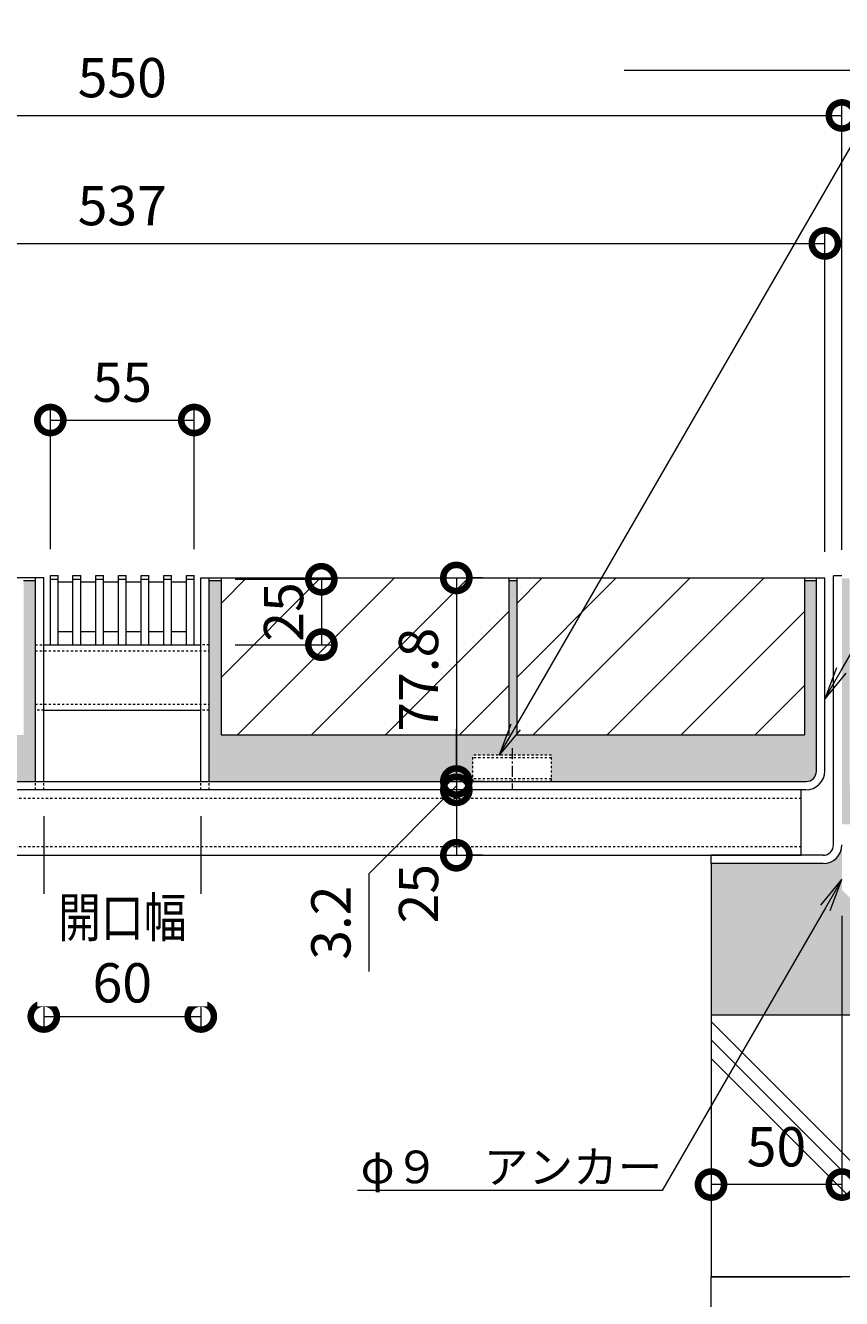
# Model space of a CAD drawing. Extents: x 4333 to 7164, y 65 to 2189.
# Drawn here: x 6502 to 6814, y 406 to 892 of the extents above; entities that cross this region are included whole.
import ezdxf
from ezdxf import colors
from ezdxf.entities.mleader import LeaderData, LeaderLine
from ezdxf.math import Vec2, Vec3

# ---------------------------------------------------------------- set-up
doc = ezdxf.new("R2010")
doc.units = 0
doc.linetypes.add('中心線（短）', pattern=[6.773333, 4.233333, -0.846667, 0.846667, -0.846667])
doc.linetypes.add('点線（標準）', pattern=[1.693333, 0.846667, -0.846667])
doc.layers.get('0').update_dxf_attribs({"lineweight": 9})
doc.layers.get('Defpoints').update_dxf_attribs({"lineweight": 9})
for name, color, linetype, lineweight in [('スリット蓋', 3, 'Continuous', 9), ('モルタル', 7, 'Continuous', 9), ('モルタル止め', 2, 'Continuous', 9), ('受枠', 7, 'Continuous', 9), ('寸法', 7, 'Continuous', 9), ('引出線', 7, 'Continuous', 9), ('舗装材', 2, 'Continuous', 9), ('蓋本体', 7, 'Continuous', 9), ('角パイプ（蓋受け）', 7, 'Continuous', 9), ('角パイプ（補強梁）', 7, 'Continuous', 9), ('躯体', 2, 'Continuous', 9)]:
    doc.layers.add(name, color=color, linetype=linetype, lineweight=lineweight)
doc.styles.add('(K)MSゴシック', font='MS Gothic.ttf')
doc.styles.add('文字_異尺度_H2.5', font='MS Gothic.ttf', dxfattribs={"height": 2.5})
doc.dimstyles.new('KAD-1', dxfattribs={"dimtxt": 3, "dimasz": 4, "dimexe": 1, "dimexo": 2, "dimgap": 1, "dimtad": 1, "dimdec": 1, "dimdsep": 46, "dimtxsty": '(K)MSゴシック', "dimblk": 'DOTSMALL', "dimcen": 0, "dimclrd": 7, "dimclre": 256, "dimclrt": 2, "dimadec": 0, "dimazin": 0, "dimtfac": 1, "dimtdec": 1, "dimtmove": 0, "dimatfit": 3, "dimldrblk": 'DOTSMALL', "dimfxl": 1, "dimtfill": 1, "dimlwd": -1, "dimlwe": -1, "dimarcsym": 0})

# ---------------------------------------------------------------- blocks, each defined once
blk = doc.blocks.new('_DotSmall')
at = {"color": 0, "linetype": 'ByBlock', "const_width": 0.5}
blk.add_lwpolyline([(-0.0625, 0, 1), (0.0625, 0, 1)], format="xyb", close=True, dxfattribs=at)
blk = doc.blocks.new('*D61')
at = {"layer": 'Defpoints', "color": 0, "linetype": 'Continuous', "lineweight": 9, "transparency": 16777216}
for p in [(6813.78, 857.83), (6263.78, 681.84), (6813.78, 681.84)]:
    blk.add_point(p, dxfattribs=at)
at = {"layer": '寸法', "lineweight": 9, "transparency": 16777216}
for p, q in [((6263.78, 691.84), (6263.78, 862.83)), ((6813.78, 691.84), (6813.78, 862.83))]:
    blk.add_line(p, q, dxfattribs=at)
at = {"layer": '寸法', "color": 7, "transparency": 16777216}
blk.add_line((6263.78, 857.83), (6813.78, 857.83), dxfattribs=at)
at = {"layer": '寸法', "color": 7, "linetype": 'Continuous', "transparency": 16777216, "xscale": 20, "yscale": 20, "zscale": 20, "rotation": 180}
blk.add_blockref('_DotSmall', (6263.78, 857.83), dxfattribs=at)
at = {"layer": '寸法', "color": 7, "linetype": 'Continuous', "transparency": 16777216, "xscale": 20, "yscale": 20, "zscale": 20}
blk.add_blockref('_DotSmall', (6813.78, 857.83), dxfattribs=at)
at = {"layer": '寸法', "color": 2, "linetype": 'Continuous', "lineweight": 9, "transparency": 16777216, "insert": (6538.78, 870.33), "char_height": 15, "attachment_point": 5, "style": '(K)MSゴシック', "bg_fill": 3, "box_fill_scale": 1.1, "bg_fill_color": 256, "bg_fill_true_color": 13158600, "bg_fill_transparency": 0}
blk.add_mtext('550', dxfattribs=at)
blk = doc.blocks.new('*D62')
at = {"layer": 'Defpoints', "color": 0, "linetype": 'Continuous', "lineweight": 9, "transparency": 16777216}
for p in [(6807.28, 808.91), (6270.28, 681.04), (6807.28, 681.04)]:
    blk.add_point(p, dxfattribs=at)
at = {"layer": '寸法', "lineweight": 9, "transparency": 16777216}
for p, q in [((6270.28, 691.04), (6270.28, 813.91)), ((6807.28, 691.04), (6807.28, 813.91))]:
    blk.add_line(p, q, dxfattribs=at)
at = {"layer": '寸法', "color": 7, "transparency": 16777216}
blk.add_line((6270.28, 808.91), (6807.28, 808.91), dxfattribs=at)
at = {"layer": '寸法', "color": 7, "linetype": 'Continuous', "transparency": 16777216, "xscale": 20, "yscale": 20, "zscale": 20, "rotation": 180}
blk.add_blockref('_DotSmall', (6270.28, 808.91), dxfattribs=at)
at = {"layer": '寸法', "color": 7, "linetype": 'Continuous', "transparency": 16777216, "xscale": 20, "yscale": 20, "zscale": 20}
blk.add_blockref('_DotSmall', (6807.28, 808.91), dxfattribs=at)
at = {"layer": '寸法', "color": 2, "linetype": 'Continuous', "lineweight": 9, "transparency": 16777216, "insert": (6538.78, 821.41), "char_height": 15, "attachment_point": 5, "style": '(K)MSゴシック', "bg_fill": 3, "box_fill_scale": 1.1, "bg_fill_color": 256, "bg_fill_true_color": 13158600, "bg_fill_transparency": 0}
blk.add_mtext('537', dxfattribs=at)
blk = doc.blocks.new('*D64')
at = {"layer": 'Defpoints', "color": 0, "linetype": 'Continuous', "lineweight": 9, "transparency": 16777216}
for p in [(6508.78, 600.04), (6568.78, 600.04), (6568.78, 513.4)]:
    blk.add_point(p, dxfattribs=at)
at = {"layer": '寸法', "lineweight": 9, "transparency": 16777216}
for p, q in [((6508.78, 590.04), (6508.78, 508.4)), ((6568.78, 590.04), (6568.78, 508.4))]:
    blk.add_line(p, q, dxfattribs=at)
at = {"layer": '寸法', "color": 7, "transparency": 16777216}
blk.add_line((6508.78, 513.4), (6568.78, 513.4), dxfattribs=at)
at = {"layer": '寸法', "color": 7, "linetype": 'Continuous', "transparency": 16777216, "xscale": 20, "yscale": 20, "zscale": 20, "rotation": 180}
blk.add_blockref('_DotSmall', (6508.78, 513.4), dxfattribs=at)
at = {"layer": '寸法', "color": 7, "linetype": 'Continuous', "transparency": 16777216, "xscale": 20, "yscale": 20, "zscale": 20}
blk.add_blockref('_DotSmall', (6568.78, 513.4), dxfattribs=at)
at = {"layer": '寸法', "color": 2, "linetype": 'Continuous', "lineweight": 9, "transparency": 16777216, "insert": (6538.78, 538.78), "char_height": 15, "attachment_point": 5, "style": '(K)MSゴシック', "bg_fill": 3, "box_fill_scale": 1.1, "bg_fill_color": 256, "bg_fill_true_color": 13158600, "bg_fill_transparency": 0}
blk.add_mtext('{\\W0.8;開口幅}\\P60', dxfattribs=at)
blk = doc.blocks.new('*D65')
at = {"layer": 'Defpoints', "color": 0, "linetype": 'Continuous', "lineweight": 9, "transparency": 16777216}
for p in [(6571.98, 680.54), (6571.98, 655.54), (6614.86, 655.54)]:
    blk.add_point(p, dxfattribs=at)
at = {"layer": '寸法', "lineweight": 9, "transparency": 16777216}
for p, q in [((6581.98, 680.54), (6619.86, 680.54)), ((6581.98, 655.54), (6619.86, 655.54))]:
    blk.add_line(p, q, dxfattribs=at)
at = {"layer": '寸法', "color": 7, "transparency": 16777216}
blk.add_line((6614.86, 680.54), (6614.86, 655.54), dxfattribs=at)
at = {"layer": '寸法', "color": 7, "linetype": 'Continuous', "transparency": 16777216, "xscale": 20, "yscale": 20, "zscale": 20}
for p, rotation in [((6614.86, 680.54), 90), ((6614.86, 655.54), 270)]:
    blk.add_blockref('_DotSmall', p, dxfattribs=dict(at, rotation=rotation))
at = {"layer": '寸法', "color": 2, "linetype": 'Continuous', "lineweight": 9, "transparency": 16777216, "insert": (6602.36, 668.04), "char_height": 15, "attachment_point": 5, "rotation": 90, "style": '(K)MSゴシック', "bg_fill": 3, "box_fill_scale": 1.1, "bg_fill_color": 256, "bg_fill_true_color": 13158600, "bg_fill_transparency": 0}
blk.add_mtext('25', dxfattribs=at)
blk = doc.blocks.new('*D66')
at = {"layer": 'Defpoints', "color": 0, "linetype": 'Continuous', "lineweight": 9, "transparency": 16777216}
for p in [(6666.44, 681.04), (6666.44, 603.24), (6666.44, 603.24)]:
    blk.add_point(p, dxfattribs=at)
at = {"layer": '寸法', "color": 7, "transparency": 16777216}
blk.add_line((6666.44, 681.04), (6666.44, 603.24), dxfattribs=at)
at = {"layer": '寸法', "lineweight": 9, "transparency": 16777216}
for p, q in [((6676.44, 681.04), (6671.44, 681.04)), ((6676.44, 603.24), (6671.44, 603.24))]:
    blk.add_line(p, q, dxfattribs=at)
at = {"layer": '寸法', "color": 7, "linetype": 'Continuous', "transparency": 16777216, "xscale": 20, "yscale": 20, "zscale": 20}
for p, rotation in [((6666.44, 681.04), 90), ((6666.44, 603.24), 270)]:
    blk.add_blockref('_DotSmall', p, dxfattribs=dict(at, rotation=rotation))
at = {"layer": '寸法', "color": 2, "linetype": 'Continuous', "lineweight": 9, "transparency": 16777216, "insert": (6653.94, 642.14), "char_height": 15, "attachment_point": 5, "rotation": 90, "style": '(K)MSゴシック', "bg_fill": 3, "box_fill_scale": 1.1, "bg_fill_color": 256, "bg_fill_true_color": 13158600, "bg_fill_transparency": 0}
blk.add_mtext('77.8', dxfattribs=at)
blk = doc.blocks.new('*D67')
at = {"layer": 'Defpoints', "color": 0, "linetype": 'Continuous', "lineweight": 9, "transparency": 16777216}
for p in [(6666.44, 603.24), (6666.44, 600.04), (6666.44, 600.04)]:
    blk.add_point(p, dxfattribs=at)
at = {"layer": '寸法', "color": 7, "transparency": 16777216}
for p, q in [((6666.44, 603.24), (6666.44, 623.24)), ((6666.44, 601.64), (6632.95, 567.94)), ((6666.44, 603.24), (6666.44, 600.04)), ((6666.44, 603.24), (6666.44, 600.04)), ((6666.44, 600.04), (6666.44, 580.04)), ((6632.95, 567.94), (6632.95, 530.61))]:
    blk.add_line(p, q, dxfattribs=at)
at = {"layer": '寸法', "lineweight": 9, "transparency": 16777216}
for p, q in [((6676.44, 603.24), (6671.44, 603.24)), ((6676.44, 600.04), (6671.44, 600.04))]:
    blk.add_line(p, q, dxfattribs=at)
at = {"layer": '寸法', "color": 7, "linetype": 'Continuous', "transparency": 16777216, "xscale": 20, "yscale": 20, "zscale": 20}
for p, rotation in [((6666.44, 603.24), 270), ((6666.44, 600.04), 90)]:
    blk.add_blockref('_DotSmall', p, dxfattribs=dict(at, rotation=rotation))
at = {"layer": '寸法', "color": 2, "linetype": 'Continuous', "lineweight": 9, "transparency": 16777216, "insert": (6620.45, 549.28), "char_height": 15, "attachment_point": 5, "rotation": 90, "style": '(K)MSゴシック', "bg_fill": 3, "box_fill_scale": 1.1, "bg_fill_color": 256, "bg_fill_true_color": 13158600, "bg_fill_transparency": 0}
blk.add_mtext('3.2', dxfattribs=at)
blk = doc.blocks.new('*D68')
at = {"layer": 'Defpoints', "color": 0, "linetype": 'Continuous', "lineweight": 9, "transparency": 16777216}
for p in [(6666.44, 600.04), (6666.44, 575.04), (6666.44, 575.04)]:
    blk.add_point(p, dxfattribs=at)
at = {"layer": '寸法', "color": 7, "transparency": 16777216}
blk.add_line((6666.44, 600.04), (6666.44, 575.04), dxfattribs=at)
at = {"layer": '寸法', "lineweight": 9, "transparency": 16777216}
for p, q in [((6676.44, 600.04), (6671.44, 600.04)), ((6676.44, 575.04), (6671.44, 575.04))]:
    blk.add_line(p, q, dxfattribs=at)
at = {"layer": '寸法', "color": 7, "linetype": 'Continuous', "transparency": 16777216, "xscale": 20, "yscale": 20, "zscale": 20, "rotation": 90}
blk.add_blockref('_DotSmall', (6666.44, 600.04), dxfattribs=at)
at = {"layer": '寸法', "color": 2, "linetype": 'Continuous', "lineweight": 9, "transparency": 16777216, "insert": (6653.94, 560.33), "char_height": 15, "attachment_point": 5, "rotation": 90, "style": '(K)MSゴシック', "bg_fill": 3, "box_fill_scale": 1.1, "bg_fill_color": 256, "bg_fill_true_color": 13158600, "bg_fill_transparency": 0}
blk.add_mtext('25', dxfattribs=at)
at = {"layer": '寸法', "color": 7, "linetype": 'Continuous', "transparency": 16777216, "xscale": 20, "yscale": 20, "zscale": 20, "rotation": 270}
blk.add_blockref('_DotSmall', (6666.44, 575.04), dxfattribs=at)
blk = doc.blocks.new('*D69')
at = {"layer": 'Defpoints', "color": 0, "linetype": 'Continuous', "lineweight": 9, "transparency": 16777216}
for p in [(6813.78, 561.84), (6763.78, 449.17), (6763.78, 449.17)]:
    blk.add_point(p, dxfattribs=at)
at = {"layer": '寸法', "lineweight": 9, "transparency": 16777216}
for p, q in [((6813.78, 551.84), (6813.78, 444.17)), ((6763.78, 459.17), (6763.78, 454.17))]:
    blk.add_line(p, q, dxfattribs=at)
at = {"layer": '寸法', "color": 7, "transparency": 16777216}
blk.add_line((6813.78, 449.17), (6763.78, 449.17), dxfattribs=at)
at = {"layer": '寸法', "color": 7, "linetype": 'Continuous', "transparency": 16777216, "xscale": 20, "yscale": 20, "zscale": 20, "rotation": 180}
blk.add_blockref('_DotSmall', (6763.78, 449.17), dxfattribs=at)
at = {"layer": '寸法', "color": 7, "linetype": 'Continuous', "transparency": 16777216, "xscale": 20, "yscale": 20, "zscale": 20}
blk.add_blockref('_DotSmall', (6813.78, 449.17), dxfattribs=at)
at = {"layer": '寸法', "color": 2, "linetype": 'Continuous', "lineweight": 9, "transparency": 16777216, "insert": (6788.78, 461.67), "char_height": 15, "attachment_point": 5, "style": '(K)MSゴシック', "bg_fill": 3, "box_fill_scale": 1.1, "bg_fill_color": 256, "bg_fill_true_color": 13158600, "bg_fill_transparency": 0}
blk.add_mtext('50', dxfattribs=at)
blk = doc.blocks.new('_Open')
at = {"color": 0, "linetype": 'ByBlock', "lineweight": -2}
for p, q in [((-1, 0.167), (0, 0)), ((-1, -0.167), (0, 0)), ((0, 0), (-1, 0))]:
    blk.add_line(p, q, dxfattribs=at)
blk = doc.blocks.new('*D80')
at = {"layer": 'Defpoints', "color": 0, "linetype": 'Continuous', "lineweight": 9, "transparency": 16777216}
for p in [(6566.28, 741.41), (6511.28, 682.04), (6566.28, 682.04)]:
    blk.add_point(p, dxfattribs=at)
at = {"layer": '寸法', "lineweight": 9, "transparency": 16777216}
for p, q in [((6511.28, 692.04), (6511.28, 746.41)), ((6566.28, 692.04), (6566.28, 746.41))]:
    blk.add_line(p, q, dxfattribs=at)
at = {"layer": '寸法', "color": 7, "transparency": 16777216}
blk.add_line((6511.28, 741.41), (6566.28, 741.41), dxfattribs=at)
at = {"layer": '寸法', "color": 7, "linetype": 'Continuous', "transparency": 16777216, "xscale": 20, "yscale": 20, "zscale": 20, "rotation": 180}
blk.add_blockref('_DotSmall', (6511.28, 741.41), dxfattribs=at)
at = {"layer": '寸法', "color": 7, "linetype": 'Continuous', "transparency": 16777216, "xscale": 20, "yscale": 20, "zscale": 20}
blk.add_blockref('_DotSmall', (6566.28, 741.41), dxfattribs=at)
at = {"layer": '寸法', "color": 2, "linetype": 'Continuous', "lineweight": 9, "transparency": 16777216, "insert": (6538.78, 753.91), "char_height": 15, "attachment_point": 5, "style": '(K)MSゴシック', "bg_fill": 3, "box_fill_scale": 1.1, "bg_fill_color": 256, "bg_fill_true_color": 13158600, "bg_fill_transparency": 0}
blk.add_mtext('55', dxfattribs=at)

msp = doc.modelspace()

# ---------------------------------------------------------------- hatches: boundary and pattern name
at = {"layer": 'モルタル', "linetype": 'Continuous', "lineweight": 9}
h = msp.add_hatch(dxfattribs=at)
h.set_pattern_fill('AR-CONC', scale=0.07)
h.set_pattern_definition([(50, (6538.776, 641.64), (12.75293, -1.11574), [1.3335, -14.6685]), (355, (6538.776, 641.64), (-2.46704, 13.374), [1.0668, -11.73484]), (100.4514, (6539.839, 641.548), (10.2859, 12.25824), [1.1333, -12.4663]), (46.184, (6538.776, 645.197), (18.9755, -2.943), [2.0002, -22.0027]), (96.6356, (6540.357, 644.951), (16.6183, 17.3198), [1.7, -18.6995]), (351.184, (6538.776, 645.197), (16.6183, 17.3198), [1.6002, -17.6022]), (21, (6540.554, 644.308), (10.613, -7.15856), [1.3335, -14.6685]), (326, (6540.554, 644.308), (4.32614, 12.89316), [1.0668, -11.7348]), (71.4514, (6541.439, 643.711), (14.93915, 5.7346), [1.1333, -12.4663]), (37.5, (6538.776, 641.6405), (0.2162, 5.91885), [0, -11.59256, 0, -11.9126, 0, -11.77925]), (7.5, (6538.776, 641.6405), (4.67738, 7.01264), [0, -6.79196, 0, -11.32586, 0, -4.48945]), (327.5, (6534.8113, 641.6405), (9.49134, -0.40101), [0, -4.445, 0, -13.8684, 0, -18.4023]), (317.5, (6533.033, 641.6405), (10.36904, 1.77985), [0, -5.7785, 0, -9.21004, 0, -13.0683])])
h.paths.add_polyline_path([(6374.78, 613.24), (6404.78, 613.24), (6404.78, 603.24), (6505.58, 603.24), (6505.58, 680.04), (6501.03, 680.04), (6501.03, 621.04), (6391.03, 621.04), (6391.03, 680.04), (6388.03, 680.04), (6388.03, 621.04), (6278.03, 621.04), (6278.03, 680.04), (6273.48, 680.04), (6273.48, 607.24, 0.414214), (6277.48, 603.24), (6374.78, 603.24)])
h.paths.add_polyline_path([(6804.08, 680.04), (6799.53, 680.04), (6799.53, 621.04), (6689.53, 621.04), (6689.53, 680.04), (6686.53, 680.04), (6686.53, 621.04), (6576.53, 621.04), (6576.53, 680.04), (6571.98, 680.04), (6571.98, 603.24), (6672.78, 603.24), (6672.78, 613.24), (6702.78, 613.24), (6702.78, 603.24), (6800.08, 603.24, 0.414214), (6804.08, 607.24)])
h = msp.add_hatch(dxfattribs=at)
h.set_pattern_fill('AR-CONC', scale=0.07)
h.set_pattern_definition([(50, (6797.556, 546.456), (12.75293, -1.11574), [1.3335, -14.6685]), (355, (6797.556, 546.456), (-2.46704, 13.374), [1.0668, -11.73484]), (100.4514, (6798.618, 546.363), (10.2859, 12.25824), [1.1333, -12.4663]), (46.184, (6797.556, 550.012), (18.9755, -2.943), [2.0002, -22.0027]), (96.6356, (6799.137, 549.767), (16.6183, 17.3198), [1.7, -18.6995]), (351.184, (6797.556, 550.012), (16.6183, 17.3198), [1.6002, -17.6022]), (21, (6799.334, 549.123), (10.613, -7.15856), [1.3335, -14.6685]), (326, (6799.334, 549.123), (4.32614, 12.89316), [1.0668, -11.7348]), (71.4514, (6800.218, 548.527), (14.93915, 5.7346), [1.1333, -12.4663]), (37.5, (6797.5556, 546.4564), (0.2162, 5.91885), [0, -11.59256, 0, -11.9126, 0, -11.77925]), (7.5, (6797.5556, 546.4564), (4.67738, 7.01264), [0, -6.79196, 0, -11.32586, 0, -4.48945]), (327.5, (6793.5907, 546.4564), (9.49134, -0.40101), [0, -4.445, 0, -13.8684, 0, -18.4023]), (317.5, (6791.813, 546.4564), (10.36904, 1.77985), [0, -5.7785, 0, -9.21004, 0, -13.0683])])
edge = h.paths.add_edge_path()
edge.add_line((6831.34, 547.84), (6827.81, 547.84))
edge.add_arc((6827.78, 561.84), 14, 180, 270.1196, ccw=False)
edge.add_line((6813.78, 561.84), (6813.78, 561.84))
edge.add_line((6813.78, 561.84), (6813.78, 579.04))
edge.add_arc((6806.58, 579.04), 7.2, -90, 0, ccw=False)
edge.add_line((6806.58, 571.84), (6763.78, 571.84))
edge.add_line((6763.78, 571.84), (6763.78, 513.87))
edge.add_line((6763.78, 513.87), (6890.92, 513.87))
edge.add_arc((6799.99, 503.89), 91.47, 6.2667, 58.4501)
edge.add_line((6847.85, 581.84), (7053.06, 581.84))
edge.add_line((7053.06, 581.84), (7053.06, 601.84))
edge.add_line((7053.06, 601.84), (7042.78, 601.84))
edge.add_line((7042.78, 601.84), (7042.78, 680.84))
edge.add_line((7042.78, 680.84), (7039.78, 680.84))
edge.add_line((7039.78, 680.84), (7039.78, 601.84))
edge.add_line((7039.78, 601.84), (6929.78, 601.84))
edge.add_line((6929.78, 601.84), (6929.78, 680.84))
edge.add_line((6929.78, 680.84), (6926.78, 680.84))
edge.add_line((6926.78, 680.84), (6926.78, 601.84))
edge.add_line((6926.78, 601.84), (6816.78, 601.84))
edge.add_line((6816.78, 601.84), (6816.78, 680.84))
edge.add_line((6816.78, 680.84), (6813.78, 680.84))
edge.add_line((6813.78, 680.84), (6813.78, 586.84))
edge.add_line((6813.78, 586.84), (6822.78, 586.84))
edge.add_line((6822.78, 586.84), (6822.78, 561.84))
edge.add_arc((6827.78, 561.84), 5, 180.0012, 269.9999)
edge.add_line((6827.78, 556.84), (6831.34, 556.84))
edge.add_line((6831.34, 556.84), (6831.34, 565.83))
edge.add_line((6831.34, 565.83), (6835.83, 565.83))
edge.add_line((6835.83, 565.83), (6840.33, 565.83))
edge.add_line((6840.33, 565.83), (6840.33, 556.84))
edge.add_line((6840.33, 556.84), (6842.78, 556.84))
edge.add_line((6842.78, 556.84), (6842.78, 547.84))
edge.add_line((6842.78, 547.84), (6840.33, 547.84))
edge.add_line((6840.33, 547.84), (6840.33, 513.87))
edge.add_line((6840.33, 513.87), (6831.34, 513.87))
edge.add_line((6831.34, 513.87), (6831.34, 547.84))

# ---------------------------------------------------------------- linework, layer by layer
at = {"layer": 'スリット蓋', "color": 3, "linetype": 'Continuous', "lineweight": 9}
for p, q in [((6514.28, 660.54), (6519.94, 660.54)), ((6522.94, 660.54), (6528.61, 660.54)), ((6531.61, 660.54), (6537.28, 660.54)), ((6540.28, 660.54), (6545.94, 660.54)), ((6548.94, 660.54), (6554.61, 660.54)), ((6557.61, 660.54), (6563.28, 660.54)), ((6511.28, 655.54), (6514.28, 655.54)), ((6519.94, 655.54), (6522.94, 655.54)), ((6528.61, 655.54), (6531.61, 655.54)), ((6537.28, 655.54), (6540.28, 655.54)), ((6545.94, 655.54), (6548.94, 655.54)), ((6554.61, 655.54), (6557.61, 655.54)), ((6563.28, 655.54), (6566.28, 655.54))]:
    msp.add_line(p, q, dxfattribs=at)
at = {"layer": 'モルタル止め', "color": 2, "linetype": '点線（標準）', "lineweight": 9}
for p, q in [((6702.78, 613.24), (6672.78, 613.24)), ((6672.78, 603.24), (6672.78, 613.24)), ((6702.78, 603.24), (6702.78, 613.24)), ((6702.78, 612.34), (6672.78, 612.34)), ((6702.78, 604.24), (6672.78, 604.24))]:
    msp.add_line(p, q, dxfattribs=at)
at = {"layer": 'モルタル止め', "color": 7, "linetype": '中心線（短）', "lineweight": 9}
msp.add_line((6687.78, 616.02), (6687.78, 600.46), dxfattribs=at)
at = {"layer": '受枠', "color": 7, "linetype": 'Continuous', "lineweight": 9}
for p, q in [((6813.78, 681.84), (6810.58, 681.84)), ((6810.58, 579.04), (6810.58, 681.84)), ((6763.78, 571.84), (6763.78, 575.04)), ((6806.58, 575.04), (6763.78, 575.04)), ((6806.58, 571.84), (6763.78, 571.84))]:
    msp.add_line(p, q, dxfattribs=at)
for radius in [7.2, 4]:
    msp.add_arc((6806.58, 579.04), radius, 270, 0, dxfattribs=at)
at = {"layer": '舗装材', "color": 2, "linetype": 'Continuous', "lineweight": 9}
for p, q in [((6576.53, 681.04), (6686.53, 681.04)), ((6576.53, 681.04), (6576.53, 621.04)), ((6576.53, 671.3), (6586.27, 681.04)), ((6576.53, 643.02), (6614.55, 681.04)), ((6582.83, 621.04), (6642.83, 681.04)), ((6611.12, 621.04), (6671.12, 681.04)), ((6686.53, 681.04), (6686.53, 621.04)), ((6689.53, 671.3), (6699.27, 681.04)), ((6689.53, 643.02), (6727.55, 681.04)), ((6689.53, 681.04), (6689.53, 621.04)), ((6689.53, 681.04), (6799.53, 681.04)), ((6695.83, 621.04), (6755.83, 681.04)), ((6724.12, 621.04), (6784.12, 681.04)), ((6799.53, 681.04), (6799.53, 621.04)), ((6639.4, 621.04), (6686.53, 668.16)), ((6752.4, 621.04), (6799.53, 668.16)), ((6667.69, 621.04), (6686.53, 639.88)), ((6780.69, 621.04), (6799.53, 639.88)), ((6576.53, 621.04), (6686.63, 621.04)), ((6689.53, 621.04), (6799.53, 621.04))]:
    msp.add_line(p, q, dxfattribs=at)
at = {"layer": '蓋本体', "color": 7, "linetype": 'Continuous', "lineweight": 9}
for p, q in [((6508.78, 681.04), (6270.28, 681.04)), ((6505.58, 603.24), (6505.58, 681.04)), ((6508.78, 603.24), (6508.78, 681.04)), ((6568.78, 603.24), (6568.78, 681.04)), ((6568.78, 681.04), (6807.28, 681.04)), ((6571.98, 603.24), (6571.98, 681.04)), ((6804.08, 607.24), (6804.08, 681.04)), ((6807.28, 607.28), (6807.28, 681.04)), ((6277.48, 603.24), (6800.08, 603.24)), ((6800.04, 600.04), (6277.52, 600.04))]:
    msp.add_line(p, q, dxfattribs=at)
at = {"layer": '蓋本体', "color": 7, "linetype": '点線（標準）', "lineweight": 9}
for p, q in [((6505.58, 600.04), (6505.58, 603.24)), ((6508.78, 600.04), (6508.78, 603.24)), ((6568.78, 600.04), (6568.78, 603.24)), ((6571.98, 600.04), (6571.98, 603.24))]:
    msp.add_line(p, q, dxfattribs=at)
at = {"layer": '蓋本体', "color": 7, "linetype": 'Continuous', "lineweight": 9}
for centre, radius in [((6800.04, 607.28), 7.24), ((6800.08, 607.24), 4)]:
    msp.add_arc(centre, radius, 270, 0, dxfattribs=at)
at = {"layer": '角パイプ（蓋受け）', "color": 7, "linetype": '点線（標準）', "lineweight": 9}
for p, q in [((6505.58, 655.54), (6508.78, 655.54)), ((6505.58, 655.54), (6508.78, 655.54)), ((6505.58, 653.24), (6571.98, 653.24)), ((6571.98, 655.54), (6568.78, 655.54)), ((6571.98, 655.54), (6568.78, 655.54)), ((6505.58, 632.84), (6571.98, 632.84)), ((6508.78, 630.54), (6505.58, 630.54)), ((6571.98, 630.54), (6568.78, 630.54))]:
    msp.add_line(p, q, dxfattribs=at)
at = {"layer": '角パイプ（蓋受け）', "color": 7, "linetype": 'Continuous', "lineweight": 9}
for p, q in [((6505.58, 630.54), (6505.58, 655.54)), ((6508.78, 655.54), (6568.78, 655.54)), ((6508.78, 630.54), (6568.78, 630.54))]:
    msp.add_line(p, q, dxfattribs=at)
at = {"layer": '角パイプ（補強梁）', "color": 7, "linetype": 'Continuous', "lineweight": 9}
for p, q in [((6798.28, 600.04), (6279.28, 600.04)), ((6798.28, 575.04), (6798.28, 600.04)), ((6279.28, 575.04), (6798.28, 575.04))]:
    msp.add_line(p, q, dxfattribs=at)
at = {"layer": '角パイプ（補強梁）', "color": 7, "linetype": '点線（標準）', "lineweight": 9}
for p, q in [((6279.28, 596.84), (6798.28, 596.84)), ((6798.28, 578.24), (6279.28, 578.24))]:
    msp.add_line(p, q, dxfattribs=at)
at = {"layer": '躯体', "color": 2, "linetype": 'Continuous', "lineweight": 9}
for p, q in [((6763.78, 571.84), (6763.78, 413.87)), ((6918.78, 513.87), (6763.78, 513.87)), ((6763.78, 511.54), (6861.44, 413.87)), ((6763.78, 504.47), (6854.37, 413.87)), ((6763.78, 497.4), (6847.3, 413.87)), ((6763.78, 171.64), (6763.78, 413.87)), ((6918.78, 413.87), (6763.78, 413.87)), ((6763.78, 413.87), (6813.78, 413.87))]:
    msp.add_line(p, q, dxfattribs=at)

# ---------------------------------------------------------------- next in the draw order: dimensions: what is measured, and where the dimension line sits
at = {"layer": '寸法', "color": 7, "linetype": 'Continuous', "lineweight": 9}
for base, p1, p2, picture, middle in [((6813.78, 857.83), (6263.78, 681.84), (6813.78, 681.84), '*D61', (6538.78, 870.33)), ((6763.78, 449.17), (6813.78, 561.84), (6763.78, 449.17), '*D69', (6788.78, 461.67))]:
    dim = msp.add_linear_dim(base=base, p1=p1, p2=p2, dimstyle='KAD-1', override={"dimscale": 0, "dimtix": 0, "dimtofl": 1, "dimtmove": 0, "dimatfit": 3, "dimlwe": 9}, dxfattribs=at)
    dim.commit()
    dim.dimension.update_dxf_attribs({"geometry": picture, "text_midpoint": middle})
dim = msp.add_linear_dim(base=(6568.78, 513.4), p1=(6508.78, 600.04), p2=(6568.78, 600.04), text='{\\W0.8;開口幅}\\P<>', dimstyle='KAD-1', override={"dimscale": 0, "dimtix": 0, "dimtofl": 1, "dimtmove": 0, "dimatfit": 3, "dimlwe": 9}, dxfattribs=at)
dim.commit()
dim.dimension.update_dxf_attribs({"geometry": '*D64', "text_midpoint": (6538.78, 538.78)})

# ---------------------------------------------------------------- next in the draw order: dimensions: what is measured, and where the dimension line sits
dim = msp.add_linear_dim(base=(6807.28, 808.91), p1=(6270.28, 681.04), p2=(6807.28, 681.04), dimstyle='KAD-1', override={"dimscale": 0, "dimtix": 0, "dimtofl": 1, "dimtmove": 0, "dimatfit": 3, "dimlwe": 9}, dxfattribs=at)
dim.commit()
dim.dimension.update_dxf_attribs({"geometry": '*D62', "text_midpoint": (6538.78, 821.41)})

# ---------------------------------------------------------------- next in the draw order: linework, layer by layer
at = {"layer": 'スリット蓋', "color": 3, "linetype": 'Continuous', "lineweight": 9}
for p, q in [((6511.28, 655.54), (6511.28, 682.04)), ((6511.28, 682.04), (6514.28, 682.04)), ((6514.28, 655.54), (6514.28, 682.04)), ((6519.94, 655.54), (6519.94, 682.04)), ((6519.94, 682.04), (6522.94, 682.04)), ((6522.94, 655.54), (6522.94, 682.04)), ((6528.61, 655.54), (6528.61, 682.04)), ((6528.61, 682.04), (6531.61, 682.04)), ((6531.61, 655.54), (6531.61, 682.04)), ((6537.28, 655.54), (6537.28, 682.04)), ((6537.28, 682.04), (6540.28, 682.04)), ((6540.28, 655.54), (6540.28, 682.04)), ((6545.94, 655.54), (6545.94, 682.04)), ((6545.94, 682.04), (6548.94, 682.04)), ((6548.94, 655.54), (6548.94, 682.04)), ((6554.61, 655.54), (6554.61, 682.04)), ((6554.61, 682.04), (6557.61, 682.04)), ((6557.61, 655.54), (6557.61, 682.04)), ((6563.28, 655.54), (6563.28, 682.04)), ((6563.28, 682.04), (6566.28, 682.04)), ((6566.28, 655.54), (6566.28, 682.04)), ((6511.28, 680.54), (6514.28, 680.54)), ((6514.28, 679.54), (6519.94, 679.54)), ((6519.94, 680.54), (6522.94, 680.54)), ((6522.94, 679.54), (6528.61, 679.54)), ((6528.61, 680.54), (6531.61, 680.54)), ((6531.61, 679.54), (6537.28, 679.54)), ((6537.28, 680.54), (6540.28, 680.54)), ((6540.28, 679.54), (6545.94, 679.54)), ((6545.94, 680.54), (6548.94, 680.54)), ((6548.94, 679.54), (6554.61, 679.54)), ((6554.61, 680.54), (6557.61, 680.54)), ((6557.61, 679.54), (6563.28, 679.54)), ((6563.28, 680.54), (6566.28, 680.54))]:
    msp.add_line(p, q, dxfattribs=at)
at = {"layer": 'モルタル', "color": 7, "linetype": 'Continuous', "lineweight": 9}
for p, q in [((6501.03, 680.04), (6505.58, 680.04)), ((6686.53, 680.04), (6689.53, 680.04)), ((6799.53, 680.04), (6804.08, 680.04))]:
    msp.add_line(p, q, dxfattribs=at)

# ---------------------------------------------------------------- next in the draw order: dimensions: what is measured, and where the dimension line sits
at = {"layer": '寸法', "color": 7, "linetype": 'Continuous', "lineweight": 9}
dim = msp.add_linear_dim(base=(6614.86, 655.54), p1=(6571.98, 680.54), p2=(6571.98, 655.54), angle=90, dimstyle='KAD-1', override={"dimscale": 0, "dimtix": 0, "dimtofl": 1, "dimtmove": 0, "dimatfit": 3, "dimlwe": 9}, dxfattribs=at)
dim.commit()
dim.dimension.update_dxf_attribs({"geometry": '*D65', "text_midpoint": (6614.86, 668.04), "dimtype": 128})
dim = msp.add_linear_dim(base=(6666.44, 603.24), p1=(6666.44, 681.04), p2=(6666.44, 603.24), angle=90, dimstyle='KAD-1', override={"dimscale": 0, "dimtix": 0, "dimtofl": 1, "dimtmove": 0, "dimatfit": 3, "dimlwe": 9}, dxfattribs=at)
dim.commit()
dim.dimension.update_dxf_attribs({"geometry": '*D66', "text_midpoint": (6653.94, 642.14)})

# ---------------------------------------------------------------- next in the draw order: leaders
at = {"layer": '引出線', "color": 7, "linetype": 'Continuous', "lineweight": 9}
ml = msp.add_multileader_mtext('Standard', dxfattribs=at)
ml.set_content('モルタル止め', color=7, style='文字_異尺度_H2.5')
ml.set_leader_properties(linetype='Continuous', lineweight=5)
ml.set_arrow_properties(name='OPEN')
ml.build(insert=Vec2(0, 0))
ml.multileader.update_dxf_attribs({"has_dogleg": 0, "text_left_attachment_type": 5, "text_right_attachment_type": 5, "arrow_head_size": 12.5, "scale": 5})
ctx = ml.context
ctx.base_point, ctx.scale, ctx.char_height, ctx.arrow_head_size, ctx.landing_gap_size, ctx.plane_origin = Vec3(6833.94, 875.01), 5, 12.5, 12.5, 0, Vec3(6682.81, 613.24)
ctx.left_attachment, ctx.right_attachment = 5, 5
notes = []
notes.append((ctx, [(0, (1, 1, 0), (6793.94, 875.01), (1, 0), 40, [(0, [(6682.81, 613.24)], 0, [])])]))
ctx.mtext.insert, ctx.mtext.flow_direction = Vec3(6833.94, 890.45), 5
ml = msp.add_multileader_mtext('Standard', dxfattribs=at)
ml.set_content('蓋本体', color=7, style='文字_異尺度_H2.5')
ml.set_leader_properties(linetype='Continuous', lineweight=5)
ml.set_arrow_properties(name='OPEN')
ml.build(insert=Vec2(0, 0))
ml.multileader.update_dxf_attribs({"has_dogleg": 0, "text_left_attachment_type": 5, "text_right_attachment_type": 5, "arrow_head_size": 12.5, "scale": 5})
ctx = ml.context
ctx.base_point, ctx.scale, ctx.char_height, ctx.arrow_head_size, ctx.landing_gap_size, ctx.plane_origin = Vec3(6908.22, 809.65), 5, 12.5, 12.5, 0, Vec3(6807.28, 634.81)
ctx.left_attachment, ctx.right_attachment = 5, 5
notes.append((ctx, [(0, (1, 1, 0), (6868.22, 809.65), (1, 0), 40, [(0, [(6807.28, 634.81)], 0, [])])]))
ctx.mtext.insert, ctx.mtext.flow_direction = Vec3(6908.22, 825.35), 5
for ctx, leaders in notes:
    for number, flags, end, landing, length, lines in leaders:
        leader = LeaderData()
        leader.index, (leader.has_last_leader_line, leader.has_dogleg_vector, leader.attachment_direction) = number, flags
        leader.last_leader_point, leader.dogleg_vector, leader.dogleg_length = Vec3(end), Vec3(landing), length
        for number, points, colour, breaks in lines:
            line = LeaderLine()
            line.index, line.vertices, line.color, line.breaks = number, Vec3.list(points), colors.encode_raw_color(colour), breaks
            leader.lines.append(line)
        ctx.leaders.append(leader)

# ---------------------------------------------------------------- next in the draw order: linework, layer by layer
at = {"layer": 'モルタル', "color": 7, "linetype": 'Continuous', "lineweight": 9}
msp.add_line((6571.98, 680.04), (6576.53, 680.04), dxfattribs=at)
at = {"layer": '角パイプ（蓋受け）', "color": 7, "linetype": 'Continuous', "lineweight": 9}
msp.add_line((6571.98, 630.54), (6571.98, 655.54), dxfattribs=at)

# ---------------------------------------------------------------- next in the draw order: dimensions: what is measured, and where the dimension line sits
at = {"layer": '寸法', "color": 7, "linetype": 'Continuous', "lineweight": 9}
dim = msp.add_linear_dim(base=(6666.44, 600.04), p1=(6666.44, 603.24), p2=(6666.44, 600.04), angle=90, dimstyle='KAD-1', override={"dimscale": 0, "dimtix": 0, "dimtofl": 1, "dimtmove": 1, "dimatfit": 3, "dimlwe": 9}, dxfattribs=at)
dim.commit()
dim.dimension.update_dxf_attribs({"geometry": '*D67', "text_midpoint": (6632.95, 562.94), "dimtype": 128})

# ---------------------------------------------------------------- next in the draw order: dimensions: what is measured, and where the dimension line sits
dim = msp.add_linear_dim(base=(6566.28, 741.41), p1=(6511.28, 682.04), p2=(6566.28, 682.04), dimstyle='KAD-1', override={"dimscale": 0, "dimlwe": 9}, dxfattribs=at)
dim.commit()
dim.dimension.update_dxf_attribs({"geometry": '*D80', "text_midpoint": (6538.78, 753.91)})
dim = msp.add_linear_dim(base=(6666.44, 575.04), p1=(6666.44, 600.04), p2=(6666.44, 575.04), angle=90, dimstyle='KAD-1', override={"dimscale": 0, "dimtix": 0, "dimtofl": 1, "dimtmove": 1, "dimatfit": 3, "dimlwe": 9}, dxfattribs=at)
dim.commit()
dim.dimension.update_dxf_attribs({"geometry": '*D68', "text_midpoint": (6666.44, 560.33), "dimtype": 128})

# ---------------------------------------------------------------- next in the draw order: linework, layer by layer
at = {"layer": 'モルタル止め', "color": 2, "linetype": '点線（標準）', "lineweight": 9}
msp.add_line((6702.78, 603.24), (6672.78, 603.24), dxfattribs=at)

# ---------------------------------------------------------------- next in the draw order: leaders
at = {"layer": '引出線', "color": 7, "linetype": 'Continuous', "lineweight": 9}
ml = msp.add_multileader_mtext('Standard', dxfattribs=at)
ml.set_content('φ９\u3000アンカー', color=7, style='文字_異尺度_H2.5')
ml.set_leader_properties(linetype='Continuous', lineweight=5)
ml.set_arrow_properties(name='OPEN')
ml.build(insert=Vec2(0, 0))
ml.multileader.update_dxf_attribs({"has_dogleg": 0, "text_left_attachment_type": 5, "text_right_attachment_type": 5, "arrow_head_size": 12.5, "scale": 5})
ctx = ml.context
ctx.base_point, ctx.scale, ctx.char_height, ctx.arrow_head_size, ctx.landing_gap_size, ctx.plane_origin = Vec3(6635.83, 446.96), 5, 12.5, 12.5, 0, Vec3(6813.78, 565.81)
ctx.left_attachment, ctx.right_attachment, ctx.text_align_type = 5, 5, 2
notes = []
notes.append((ctx, [(0, (1, 1, 0), (6785.16, 446.96), (-1, 0), 40, [(0, [(6813.78, 565.81)], 0, [])])]))
ctx.mtext.insert, ctx.mtext.alignment, ctx.mtext.flow_direction = Vec3(6745.16, 462.15), 3, 5
for ctx, leaders in notes:
    for number, flags, end, landing, length, lines in leaders:
        leader = LeaderData()
        leader.index, (leader.has_last_leader_line, leader.has_dogleg_vector, leader.attachment_direction) = number, flags
        leader.last_leader_point, leader.dogleg_vector, leader.dogleg_length = Vec3(end), Vec3(landing), length
        for number, points, colour, breaks in lines:
            line = LeaderLine()
            line.index, line.vertices, line.color, line.breaks = number, Vec3.list(points), colors.encode_raw_color(colour), breaks
            leader.lines.append(line)
        ctx.leaders.append(leader)

doc.saveas('drawing.dxf')
